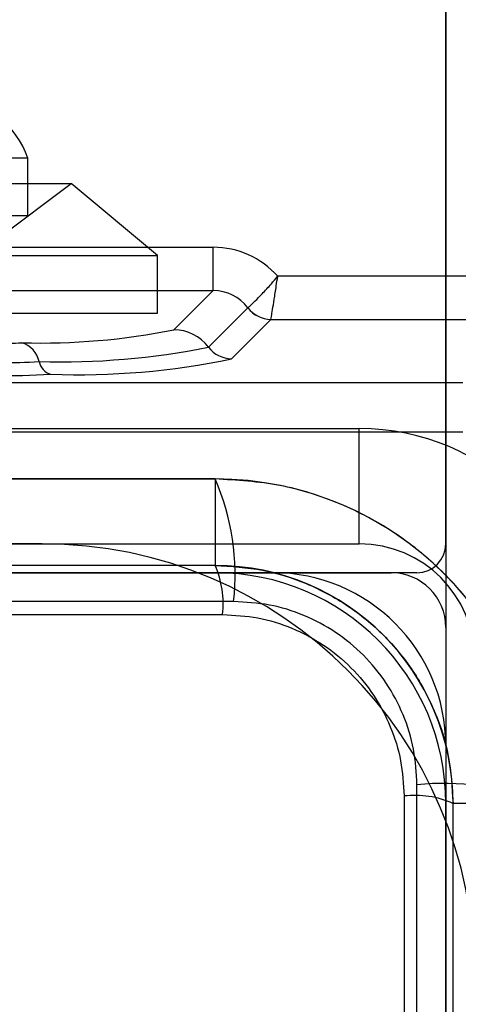
# Model space of a CAD drawing. Units: millimetres. Extents: x 17882 to 23935, y 39303 to 45935.
# Drawn here: x 21339 to 21354, y 42788 to 42822 of the extents above; entities that cross this region are included whole.
import ezdxf

# ---------------------------------------------------------------- set-up
doc = ezdxf.new("R2010")
doc.units = ezdxf.units.MM
doc.header["$LTSCALE"] = 200
doc.layers.add('OTWORY_MONTAŻOWE', color=1, linetype='Continuous')

msp = doc.modelspace()

# ---------------------------------------------------------------- linework, layer by layer
at = {"color": 7, "linetype": 'Continuous', "lineweight": 25}
for p, q in [((21353.671, 43552.851), (21353.671, 42762.851)), ((21353.671, 42803.851), (21353.671, 43511.851)), ((21339.171, 42817.221), (21328.175, 42817.221)), ((21339.171, 42815.221), (21339.171, 42817.221)), ((21326.673, 42816.351), (21340.669, 42816.351)), ((21336.671, 42813.351), (21340.671, 42816.351)), ((21343.671, 42813.851), (21340.671, 42816.351)), ((21339.171, 42815.221), (21328.175, 42815.221)), ((21345.605, 42814.134), (21321.736, 42814.134)), ((21345.605, 42812.636), (21345.605, 42814.134)), ((21323.672, 42813.851), (21343.669, 42813.851)), ((21343.671, 42811.851), (21343.671, 42813.851)), ((21354.392, 42813.133), (21347.841, 42813.133)), ((21321.736, 42812.636), (21345.605, 42812.636)), ((21345.605, 42812.636), (21344.242, 42811.275)), ((21323.672, 42811.851), (21343.669, 42811.851)), ((21346.806, 42812.037), (21345.44, 42810.673)), ((21346.807, 42812.037), (21346.806, 42812.037)), ((21346.239, 42810.271), (21347.605, 42811.635)), ((21347.605, 42811.635), (21347.606, 42811.637)), ((21347.605, 42811.635), (21354.392, 42811.635)), ((21354.263, 42809.435), (21315.151, 42809.435)), ((21286.171, 42807.851), (21350.671, 42807.851)), ((21315.151, 42807.738), (21354.263, 42807.738)), ((21321.171, 42807.851), (21350.671, 42807.851)), ((21350.671, 42803.851), (21350.671, 42807.851)), ((21271.671, 42806.101), (21345.671, 42806.101)), ((21345.671, 42806.101), (21345.671, 42803.101)), ((21339.671, 42803.851), (21277.671, 42803.851)), ((21286.171, 42803.851), (21350.671, 42803.851)), ((21321.171, 42803.851), (21350.671, 42803.851)), ((21264.671, 42802.851), (21347.671, 42802.851)), ((21352.671, 42802.851), (21269.671, 42802.851)), ((21345.671, 42803.101), (21271.671, 42803.101)), ((21345.671, 42802.851), (21271.671, 42802.851)), ((21311.024, 42802.851), (21351.771, 42802.851)), ((21351.771, 42802.851), (21315.151, 42802.851)), ((21346.313, 42801.852), (21271.029, 42801.852)), ((21309.671, 42801.401), (21345.928, 42801.401)), ((21353.671, 42800.951), (21353.671, 42760.204)), ((21353.671, 42800.951), (21353.671, 42764.331)), ((21353.671, 42796.851), (21353.671, 42713.851)), ((21352.671, 42720.209), (21352.671, 42795.493)), ((21352.221, 42795.108), (21352.221, 42784.15)), ((21353.671, 42720.851), (21353.671, 42794.851)), ((21353.921, 42785.131), (21353.921, 42794.851)), ((21353.921, 42720.851), (21353.921, 42794.851)), ((21356.921, 42794.851), (21353.921, 42794.851))]:
    msp.add_line(p, q, dxfattribs=at)
for radius in [38.5, 38.5, 38.25, 38.25]:
    msp.add_circle((21308.671, 42757.851), radius, dxfattribs=at)
for centre, radius, start, end in [((21336.471, 42816.345), 2.839, 17.9848, 90), ((21347.608, 42812.637), 1.002, 216.7996, 269.8192), ((21347.608, 42812.64), 1.003, 216.9337, 269.8386), ((21339.609, 42834.396), 23.581, 268.4319, 281.331), ((21344.237, 42809.773), 1.502, 36.7996, 89.8192), ((21338.664, 42815.468), 4.654, 262.8496, 273.6889), ((21338.715, 42809.994), 0.867, 11.7605, 73.3458), ((21340.282, 42836.415), 26.254, 268.4319, 281.331), ((21346.242, 42811.273), 1.002, 216.7996, 269.8192), ((21338.651, 42824.328), 14.187, 262.8496, 273.6889), ((21340.129, 42810.288), 0.578, 191.7605, 253.3458), ((21340.951, 42835.182), 25.466, 267.778, 281.985), ((21338.63, 42829.829), 20.139, 262.7406, 273.7979), ((21350.671, 42799.851), 8, 0, 90), ((21350.671, 42799.851), 8, 0, 90), ((21345.671, 42794.851), 11.25, 0, 90), ((21338.092, 42802.783), 8.273, 353.5391, 23.6471), ((21339.671, 42788.851), 15, 0, 90), ((21339.671, 42788.851), 15, 0, 90), ((21350.671, 42799.851), 4, 0, 90), ((21350.671, 42799.851), 4, 0, 90), ((21352.671, 42803.851), 1, 270, 0), ((21352.671, 42803.851), 1, 270, 0), ((21342.639, 42801.774), 3.309, 353.5391, 23.6471), ((21345.671, 42794.851), 8.25, 0, 90), ((21345.671, 42794.851), 8, 0, 90), ((21345.671, 42794.851), 8, 0, 90), ((21347.671, 42796.851), 6, 0, 90), ((21347.671, 42796.851), 6, 0, 90), ((21351.771, 42800.951), 1.9, 0, 90), ((21351.771, 42800.951), 1.9, 0, 90), ((21353.602, 42787.272), 8.273, 66.3529, 96.4609), ((21352.593, 42791.82), 3.309, 66.3529, 96.4609)]:
    msp.add_arc(centre, radius, start, end, dxfattribs=at)
for major_axis, ratio, start_param, end_param in [((-2.129, -2.126), 0.997261, 3.085236, 3.926305), ((1.07, 1.069), 0.991835, 6.140657, 7.067898)]:
    msp.add_ellipse((21345.597, 42811.13), major_axis=major_axis, ratio=ratio, start_param=start_param, end_param=end_param, dxfattribs=at)
for points, knots in [([(21346.807, 42812.037), (21346.826, 42812.055), (21346.864, 42812.089), (21347.047, 42812.263), (21347.303, 42812.522), (21347.582, 42812.827), (21347.766, 42813.043), (21347.84, 42813.131), (21347.841, 42813.133)], [0, 0, 0, 0, 0.2089069, 0.4125691, 0.6216577, 0.8473148, 0.9962963, 1, 1, 1, 1]), ([(21347.606, 42811.637), (21347.61, 42811.663), (21347.618, 42811.714), (21347.66, 42811.965), (21347.718, 42812.327), (21347.782, 42812.736), (21347.824, 42813.017), (21347.841, 42813.13), (21347.841, 42813.133)], [0, 0, 0, 0, 0.208611, 0.412292, 0.621641, 0.847468, 0.996304, 1, 1, 1, 1]), ([(21345.671, 42806.101), (21341.575, 42806.101), (21333.387, 42806.101), (21321.038, 42806.101), (21308.671, 42806.101), (21296.303, 42806.101), (21283.954, 42806.101), (21275.767, 42806.101), (21271.671, 42806.101)], [0, 0, 0, 0, 0.166717, 0.333279, 0.5, 0.666717, 0.833279, 1, 1, 1, 1]), ([(21356.921, 42794.851), (21356.877, 42795.603), (21356.792, 42797.074), (21356.192, 42798.965), (21355.44, 42800.496), (21354.618, 42801.723), (21353.49, 42803.009), (21351.97, 42804.261), (21350.027, 42805.296), (21347.899, 42805.972), (21346.424, 42806.057), (21345.671, 42806.101)], [0, 0, 0, 0, 0.127795, 0.249948, 0.334013, 0.417315, 0.499866, 0.623835, 0.749488, 0.871914, 1, 1, 1, 1]), ([(21345.671, 42803.101), (21341.686, 42803.101), (21333.719, 42803.101), (21321.704, 42803.101), (21313.683, 42803.101), (21309.671, 42803.101)], [0, 0, 0, 0, 0.333433, 0.666567, 1, 1, 1, 1]), ([(21345.671, 42803.101), (21346.223, 42803.069), (21347.303, 42803.007), (21348.864, 42802.511), (21350.289, 42801.752), (21351.544, 42800.719), (21352.576, 42799.464), (21353.333, 42798.038), (21353.827, 42796.479), (21353.889, 42795.402), (21353.921, 42794.851)], [0, 0, 0, 0, 0.128167, 0.250574, 0.376275, 0.500247, 0.624248, 0.749993, 0.872125, 1, 1, 1, 1]), ([(21352.671, 42795.493), (21352.648, 42795.907), (21352.601, 42796.736), (21352.225, 42797.934), (21351.638, 42799.043), (21350.841, 42800.015), (21349.869, 42800.815), (21348.761, 42801.403), (21347.559, 42801.781), (21346.729, 42801.828), (21346.313, 42801.852)], [0, 0, 0, 0, 0.12483, 0.250012, 0.374515, 0.499752, 0.624409, 0.749416, 0.874556, 1, 1, 1, 1]), ([(21345.928, 42801.401), (21346.339, 42801.378), (21347.161, 42801.331), (21348.35, 42800.957), (21349.448, 42800.376), (21350.408, 42799.584), (21351.199, 42798.624), (21351.779, 42797.525), (21352.152, 42796.338), (21352.198, 42795.517), (21352.221, 42795.108)], [0, 0, 0, 0, 0.125441, 0.250576, 0.375489, 0.500248, 0.62503, 0.749996, 0.875173, 1, 1, 1, 1])]:
    msp.add_open_spline(points, degree=3, knots=knots, dxfattribs=at)
at = {"layer": 'OTWORY_MONTAŻOWE'}
msp.add_circle((21308.671, 42757.851), 200, dxfattribs=at)

doc.saveas('drawing.dxf')
